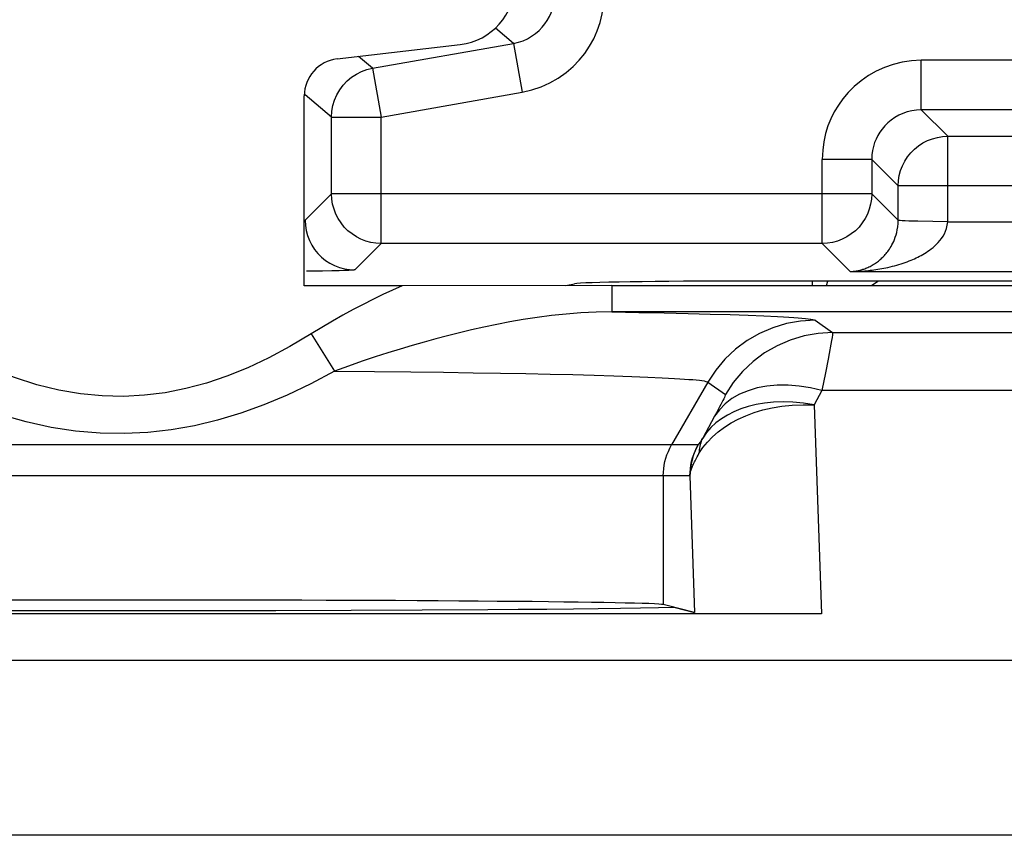
# Model space of a CAD drawing. Units: millimetres. Extents: x -22.4 to 22.4, y -17.4 to 35.3.
# Drawn here: x -18.5 to -14.5, y 26.4 to 29.7 of the extents above; entities that cross this region are included whole.
import ezdxf

# ---------------------------------------------------------------- set-up
doc = ezdxf.new("R2010")
doc.units = ezdxf.units.MM
doc.header["$LTSCALE"] = 16.335
doc.layers.get('0').update_dxf_attribs({"linetype": 'CONTINUOUS'})
doc.layers.add('DRAFT', color=7, linetype='CONTINUOUS')
doc.layers.add('RACCORDO', color=7, linetype='CONTINUOUS')

msp = doc.modelspace()

# ---------------------------------------------------------------- linework, layer by layer
at = {"color": 7, "linetype": 'CONTINUOUS'}
for p, q in [((-17.2177, 29.5014), (-16.7205, 29.5599)), ((-17.35, 28.5858), (-17.35, 29.3526)), ((-16.9553, 28.5858), (-17.35, 28.5858)), ((-16.1087, 28.587), (-16.9553, 28.5858)), ((-16.1087, 28.587), (-14.1537, 28.587)), ((-15.7756, 27.2681), (-15.9013, 27.2996)), ((-18.7348, 27.2761), (-18.4204, 27.2755)), ((-18.4204, 27.2755), (-18.0996, 27.2753)), ((-18.0996, 27.2753), (-17.7788, 27.2755)), ((-17.7788, 27.2755), (-17.4645, 27.2761)), ((-17.4645, 27.2761), (-17.1608, 27.277)), ((-17.1608, 27.277), (-16.8741, 27.2783)), ((-16.8741, 27.2783), (-16.6098, 27.2799)), ((-15.9211, 27.2875), (-15.8583, 27.2888))]:
    msp.add_line(p, q, dxfattribs=at)
at = {"color": 250, "linetype": 'CONTINUOUS'}
for p, q in [((-16.1087, 28.587), (-16.1087, 28.4807)), ((-14.1654, 28.4807), (-16.1087, 28.4807)), ((-16.1087, 28.4807), (-15.9998, 28.4786)), ((-15.9998, 28.4786), (-15.8972, 28.4765)), ((-15.8972, 28.4765), (-15.8011, 28.4743)), ((-15.8011, 28.4743), (-15.7123, 28.4719)), ((-15.7123, 28.4719), (-15.6317, 28.4695)), ((-15.6317, 28.4695), (-15.5593, 28.467)), ((-15.5593, 28.467), (-15.4956, 28.4645)), ((-15.2889, 28.4472), (-15.2179, 28.3973)), ((-17.3228, 28.3918), (-17.2287, 28.2418)), ((-15.2179, 28.3973), (10.7527, 28.3973)), ((-15.2361, 28.2898), (-15.2471, 28.2341)), ((-17.2287, 28.2418), (-17.0662, 28.2403)), ((-17.0662, 28.2403), (-16.9197, 28.2387)), ((-16.9197, 28.2387), (-16.788, 28.2371)), ((-16.788, 28.2371), (-16.6686, 28.2353)), ((-16.6686, 28.2353), (-16.5584, 28.2335)), ((-16.5584, 28.2335), (-16.4556, 28.2316)), ((-16.4556, 28.2316), (-16.3584, 28.2296)), ((-16.3584, 28.2296), (-16.2666, 28.2274)), ((-16.2666, 28.2274), (-16.1805, 28.2251)), ((-16.1805, 28.2251), (-16.1008, 28.2227)), ((-16.1008, 28.2227), (-16.0283, 28.2203)), ((-16.0283, 28.2203), (-15.9633, 28.2177)), ((-15.2471, 28.2341), (-15.2614, 28.1631)), ((-15.7216, 28.1973), (-15.8679, 27.9438)), ((-15.7216, 28.1973), (-15.6506, 28.1474)), ((-15.2614, 28.1631), (-15.2928, 28.1054)), ((10.6783, 28.1632), (-15.2614, 28.1631)), ((-15.2928, 28.1054), (-15.2633, 27.2621)), ((-15.6942, 28.0596), (-15.742, 27.9715)), ((-15.8679, 27.9438), (-20.293, 27.9438)), ((-15.7613, 27.9438), (-15.8679, 27.9438)), ((-15.7948, 27.8188), (-20.2601, 27.8188)), ((-15.9013, 27.8188), (-15.9013, 27.2996)), ((-15.7948, 27.8188), (-15.7756, 27.2681)), ((-20.6912, 27.0758), (10.6973, 27.0758)), ((10.9034, 26.3686), (-20.9352, 26.3686))]:
    msp.add_line(p, q, dxfattribs=at)
for points in [[(-16.9553, 28.5858), (-16.9941, 28.5685), (-17.0333, 28.5502), (-17.073, 28.531), (-17.1131, 28.5108), (-17.1535, 28.4897), (-17.1947, 28.4673), (-17.2367, 28.4434), (-17.2794, 28.4183), (-17.3228, 28.3918)], [(-17.3228, 28.3918), (-17.4086, 28.3404), (-17.4938, 28.2949), (-17.5784, 28.2552), (-17.6622, 28.2214), (-17.7454, 28.1933), (-17.8286, 28.1711), (-17.9117, 28.1546), (-17.995, 28.144), (-18.0794, 28.1396), (-18.1656, 28.1415), (-18.2529, 28.1496), (-18.3408, 28.1644), (-18.43, 28.1866), (-18.5197, 28.2154), (-18.6069, 28.2489), (-18.6914, 28.2876), (-18.7735, 28.331), (-18.851, 28.3756), (-18.9232, 28.4202), (-18.9907, 28.466), (-19.0536, 28.513)], [(-16.1087, 28.4807), (-16.1719, 28.4798), (-16.2336, 28.4768), (-16.2939, 28.4721), (-16.3528, 28.4658), (-16.4103, 28.4584), (-16.4663, 28.4498), (-16.5207, 28.4404), (-16.5736, 28.4303), (-16.6252, 28.4196), (-16.6753, 28.4083), (-16.7241, 28.3967), (-16.7724, 28.3846), (-16.8199, 28.3721), (-16.8669, 28.3591), (-16.9147, 28.3454), (-16.9633, 28.3309), (-17.0127, 28.3156), (-17.0638, 28.2991), (-17.1171, 28.2813), (-17.172, 28.2622), (-17.2287, 28.2418)], [(-15.4956, 28.4645), (-15.4407, 28.462), (-15.4166, 28.4607), (-15.3946, 28.4594), (-15.3749, 28.4581), (-15.3573, 28.4568), (-15.3416, 28.4555), (-15.3278, 28.4542), (-15.316, 28.4529), (-15.3061, 28.4516), (-15.2983, 28.4502), (-15.2926, 28.4487), (-15.2889, 28.4472)], [(-15.2889, 28.4472), (-15.3469, 28.4438), (-15.4041, 28.4337), (-15.4597, 28.417), (-15.5131, 28.394), (-15.5634, 28.3649), (-15.61, 28.3302), (-15.6523, 28.2904), (-15.6897, 28.2458), (-15.7216, 28.1973)], [(-15.2179, 28.3973), (-15.2759, 28.3939), (-15.3331, 28.3838), (-15.3888, 28.3671), (-15.4421, 28.3441), (-15.4924, 28.3151), (-15.5391, 28.2804), (-15.5813, 28.2405), (-15.6187, 28.196), (-15.6506, 28.1474)], [(-15.2179, 28.3973), (-15.218, 28.3943), (-15.2187, 28.3876), (-15.22, 28.3777), (-15.2221, 28.365), (-15.2247, 28.3501)], [(-17.2287, 28.2418), (-17.3242, 28.1904), (-17.4188, 28.1449), (-17.5129, 28.1053), (-17.6066, 28.0714), (-17.7001, 28.0433), (-17.7937, 28.0211), (-17.8873, 28.0046), (-17.9815, 27.994), (-18.0767, 27.9896), (-18.174, 27.9915), (-18.2729, 27.9996), (-18.3719, 28.0144), (-18.4721, 28.0366), (-18.573, 28.0654), (-18.6707, 28.0989), (-18.7649, 28.1376), (-18.8563, 28.181), (-18.9424, 28.2256), (-19.0221, 28.2702), (-19.0965, 28.316), (-19.1655, 28.363)], [(-15.2247, 28.3501), (-15.2317, 28.3124), (-15.2361, 28.2898)], [(-15.9633, 28.2177), (-15.906, 28.2151), (-15.8804, 28.2138), (-15.8567, 28.2125), (-15.835, 28.2112), (-15.8153, 28.2098), (-15.7977, 28.2085), (-15.782, 28.2072), (-15.768, 28.2059), (-15.7558, 28.2045), (-15.7454, 28.2032), (-15.7366, 28.2018), (-15.7296, 28.2003), (-15.7245, 28.1988), (-15.7216, 28.1973)], [(-15.2614, 28.1632), (-15.3075, 28.1739), (-15.3531, 28.1811), (-15.3978, 28.1847), (-15.4412, 28.1847), (-15.4829, 28.1809), (-15.5224, 28.1736), (-15.5593, 28.1626), (-15.5933, 28.1483), (-15.6241, 28.1306), (-15.6513, 28.1098), (-15.6748, 28.086), (-15.6942, 28.0596)], [(-15.6506, 28.1474), (-15.6507, 28.146), (-15.6514, 28.1436), (-15.6528, 28.14), (-15.6548, 28.1354), (-15.6575, 28.1297), (-15.6607, 28.1231), (-15.6645, 28.1156), (-15.6688, 28.1072), (-15.6739, 28.0974)], [(-15.7573, 27.9087), (-15.7414, 27.9328), (-15.723, 27.9556), (-15.7022, 27.9771), (-15.6793, 27.9971), (-15.6545, 28.0154), (-15.6276, 28.0324), (-15.5986, 28.0479), (-15.5677, 28.0618), (-15.5346, 28.0742), (-15.4993, 28.0848), (-15.4618, 28.0935), (-15.4223, 28.1002), (-15.3807, 28.1045), (-15.3374, 28.1063), (-15.2928, 28.1054)], [(-15.2927, 28.1054), (-15.336, 28.1123), (-15.3778, 28.1164), (-15.418, 28.1177), (-15.4563, 28.1164), (-15.4924, 28.1127), (-15.5267, 28.1068), (-15.5587, 28.099), (-15.5885, 28.0892), (-15.6165, 28.0777), (-15.6426, 28.0643), (-15.6666, 28.0493), (-15.6887, 28.0325), (-15.7088, 28.0138), (-15.7266, 27.9935), (-15.742, 27.9715)], [(-15.6739, 28.0974), (-15.6866, 28.0735), (-15.6942, 28.0596)], [(-15.9013, 27.8188), (-15.9009, 27.8334), (-15.8997, 27.8478), (-15.8975, 27.8622), (-15.8946, 27.8765), (-15.8908, 27.8905), (-15.8863, 27.9043), (-15.8809, 27.9178), (-15.8748, 27.931), (-15.8679, 27.9438)], [(-15.7613, 27.9438), (-15.7682, 27.931), (-15.7744, 27.9178), (-15.7797, 27.9043), (-15.7843, 27.8905), (-15.7881, 27.8765), (-15.791, 27.8622), (-15.7931, 27.8478), (-15.7944, 27.8334), (-15.7948, 27.8188)], [(-15.7603, 27.9445), (-15.7666, 27.9327), (-15.7723, 27.9205), (-15.7774, 27.9081), (-15.7817, 27.8954), (-15.7854, 27.8825), (-15.7884, 27.8694), (-15.7906, 27.8562), (-15.7922, 27.8428), (-15.793, 27.8294)], [(-15.7613, 27.9438), (-15.7612, 27.9438), (-15.7611, 27.9439), (-15.7609, 27.944), (-15.7607, 27.9441), (-15.7605, 27.9443), (-15.7603, 27.9445)], [(-15.7603, 27.9445), (-15.7598, 27.945), (-15.7593, 27.9455), (-15.7587, 27.9462), (-15.7581, 27.947), (-15.7575, 27.9479), (-15.7567, 27.9488), (-15.756, 27.9499), (-15.7552, 27.951), (-15.7543, 27.9523), (-15.7533, 27.9537), (-15.7523, 27.9553), (-15.7512, 27.9569), (-15.75, 27.9588), (-15.7487, 27.9608), (-15.7472, 27.9631), (-15.7456, 27.9657), (-15.742, 27.9715)], [(-15.742, 27.9715), (-15.7451, 27.9652), (-15.7479, 27.9587), (-15.7504, 27.952), (-15.7524, 27.9452), (-15.7542, 27.9382), (-15.7555, 27.931), (-15.7565, 27.9237), (-15.7571, 27.9163), (-15.7573, 27.9088)], [(-15.793, 27.8294), (-15.7922, 27.8328), (-15.7912, 27.8362), (-15.7902, 27.8397), (-15.789, 27.8433), (-15.7878, 27.8469), (-15.7864, 27.8506), (-15.7849, 27.8544), (-15.7833, 27.8582), (-15.7816, 27.8622), (-15.7798, 27.8664), (-15.7778, 27.8706), (-15.7756, 27.8752), (-15.7732, 27.8799), (-15.7706, 27.885), (-15.7677, 27.8904), (-15.7645, 27.8961), (-15.7611, 27.9023), (-15.7573, 27.9087)], [(-15.7948, 27.8188), (-15.7946, 27.8204), (-15.7944, 27.8221), (-15.7941, 27.8238), (-15.7938, 27.8256), (-15.7934, 27.8275), (-15.793, 27.8294)], [(-15.793, 27.8294), (-15.7933, 27.8261), (-15.7937, 27.8228), (-15.7939, 27.8195), (-15.7942, 27.8162), (-15.7943, 27.8129), (-15.7945, 27.8096)]]:
    msp.add_lwpolyline(points, dxfattribs=at)
at = {"color": 7, "linetype": 'CONTINUOUS'}
for points in [[(-15.2633, 27.2621), (-20.6652, 27.2621), (-20.729, 27.2623)], [(-16.6098, 27.2799), (-16.4869, 27.2808), (-16.3717, 27.2817), (-16.2643, 27.2828), (-16.1646, 27.2839), (-16.0741, 27.285), (-15.993, 27.2862), (-15.9211, 27.2875)]]:
    msp.add_lwpolyline(points, dxfattribs=at)
for centre, major_axis, ratio, start_param, end_param in [((-16.7503, 29.8084), (0.1873, -0.1665), 0.99755, -0.725626, 0.725626), ((-17.1998, 29.3522), (0.1124, -0.0999), 0.99755, 2.415967, 3.867218), ((-18.1, 27.2989), (2.2, 0), 0.008727, 0.034907, 3.106686)]:
    msp.add_ellipse(centre, major_axis=major_axis, ratio=ratio, start_param=start_param, end_param=end_param, dxfattribs=at)
at = {"layer": 'DRAFT', "color": 7, "linetype": 'CONTINUOUS'}
for p, q in [((-16.2945, 28.5869), (-16.2595, 28.5939)), ((-14.4797, 28.605), (-15.5622, 28.605)), ((-15.8583, 27.2888), (-15.9013, 27.2996))]:
    msp.add_line(p, q, dxfattribs=at)
for centre, major_axis, ratio, start_param, end_param in [((-15.5622, 28.5928), (0.7, 0), 0.017455, 1.570796, 3.054326), ((-18.1, 27.2989), (2.2, 0), 0.008727, 0.034907, 3.106686)]:
    msp.add_ellipse(centre, major_axis=major_axis, ratio=ratio, start_param=start_param, end_param=end_param, dxfattribs=at)
at = {"layer": 'RACCORDO', "color": 250, "linetype": 'CONTINUOUS'}
for p, q in [((-16.5052, 29.5643), (-16.5788, 29.6261)), ((-17.0747, 29.4639), (-16.5052, 29.5643)), ((-16.5052, 29.5643), (-16.4705, 29.3674)), ((-17.0747, 29.4639), (-17.1314, 29.5115)), ((-14.8601, 29.2958), (-14.8601, 29.4958)), ((-7.6399, 29.4958), (-14.8601, 29.4958)), ((-17.0747, 29.4639), (-17.04, 29.267)), ((-17.04, 29.267), (-16.4705, 29.3674)), ((-17.24, 29.267), (-17.3466, 29.3564)), ((-14.8601, 29.2958), (-14.7535, 29.1892)), ((-7.6399, 29.2958), (-14.8601, 29.2958)), ((-17.24, 28.9569), (-17.24, 29.267)), ((-17.24, 29.267), (-17.04, 29.267)), ((-17.04, 28.7569), (-17.04, 29.267)), ((-14.7535, 28.8434), (-14.7535, 29.1892)), ((-14.7535, 29.1892), (-12.75, 29.1892)), ((-15.26, 28.7569), (-15.26, 29.0959)), ((-15.06, 29.0959), (-15.26, 29.0959)), ((-15.06, 29.0959), (-15.06, 28.9569)), ((-15.06, 29.0959), (-14.9534, 28.9893)), ((-14.9534, 28.8503), (-14.9534, 28.9893)), ((-14.0722, 28.9893), (-14.9534, 28.9893)), ((-17.24, 28.9569), (-17.3466, 28.8503)), ((-15.06, 28.9569), (-17.24, 28.9569)), ((-14.9534, 28.8503), (-15.06, 28.9569)), ((-14.7535, 28.8434), (-14.8741, 28.8464)), ((-14.7535, 28.8434), (-14.0932, 28.8434)), ((-17.04, 28.7569), (-17.1466, 28.6503)), ((-15.26, 28.7569), (-17.04, 28.7569)), ((-15.1465, 28.6435), (-15.26, 28.7569)), ((-17.2394, 28.646), (-17.2762, 28.6453)), ((-17.2099, 28.6467), (-17.2394, 28.646)), ((-17.1871, 28.6474), (-17.2099, 28.6467)), ((-15.1465, 28.6435), (-14.122, 28.6435)), ((-16.1087, 28.587), (-16.1087, 28.4807)), ((-15.3, 28.605), (-15.3, 28.587)), ((-15.2428, 28.587), (-15.237, 28.605)), ((-15.0608, 28.587), (-15.0357, 28.605)), ((-14.1654, 28.4807), (-16.1087, 28.4807)), ((-16.1087, 28.4807), (-15.9998, 28.4786)), ((-15.9998, 28.4786), (-15.8972, 28.4765)), ((-15.8972, 28.4765), (-15.8011, 28.4743)), ((-15.8011, 28.4743), (-15.7123, 28.4719)), ((-15.7123, 28.4719), (-15.6317, 28.4695)), ((-15.6317, 28.4695), (-15.5593, 28.467)), ((-15.5593, 28.467), (-15.4956, 28.4645)), ((-15.2889, 28.4472), (-15.2179, 28.3973)), ((-17.3228, 28.3918), (-17.2287, 28.2418)), ((-15.2179, 28.3973), (10.7527, 28.3973)), ((-15.2361, 28.2898), (-15.2471, 28.2341)), ((-17.2287, 28.2418), (-17.0662, 28.2403)), ((-17.0662, 28.2403), (-16.9197, 28.2387)), ((-16.9197, 28.2387), (-16.788, 28.2371)), ((-16.788, 28.2371), (-16.6686, 28.2353)), ((-16.6686, 28.2353), (-16.5584, 28.2335)), ((-16.5584, 28.2335), (-16.4556, 28.2316)), ((-16.4556, 28.2316), (-16.3584, 28.2296)), ((-16.3584, 28.2296), (-16.2666, 28.2274)), ((-16.2666, 28.2274), (-16.1805, 28.2251)), ((-16.1805, 28.2251), (-16.1008, 28.2227)), ((-16.1008, 28.2227), (-16.0283, 28.2203)), ((-16.0283, 28.2203), (-15.9633, 28.2177)), ((-15.2471, 28.2341), (-15.2614, 28.1631)), ((-15.7216, 28.1973), (-15.8679, 27.9438)), ((-15.7216, 28.1973), (-15.6506, 28.1474)), ((-15.2614, 28.1631), (-15.2928, 28.1054)), ((10.6783, 28.1632), (-15.2614, 28.1631)), ((-15.2928, 28.1054), (-15.2633, 27.2621)), ((-15.6942, 28.0596), (-15.742, 27.9715)), ((-15.8679, 27.9438), (-20.293, 27.9438)), ((-15.7613, 27.9438), (-15.8679, 27.9438)), ((-15.7948, 27.8188), (-20.2601, 27.8188)), ((-15.9013, 27.8188), (-15.9013, 27.2996)), ((-15.7948, 27.8188), (-15.7756, 27.2681)), ((-20.6912, 27.0758), (10.6973, 27.0758)), ((10.9034, 26.3686), (-20.9352, 26.3686))]:
    msp.add_line(p, q, dxfattribs=at)
at = {"layer": 'RACCORDO', "color": 7, "linetype": 'CONTINUOUS'}
for p, q in [((-16.9553, 28.5858), (-17.35, 28.5858)), ((-16.1087, 28.587), (-16.9553, 28.5858)), ((-16.1087, 28.587), (-14.1537, 28.587)), ((-15.2633, 27.2621), (-20.6652, 27.2621)), ((-18.7348, 27.2761), (-18.4204, 27.2755)), ((-18.4204, 27.2755), (-18.0996, 27.2753)), ((-18.0996, 27.2753), (-17.7788, 27.2755)), ((-17.7788, 27.2755), (-17.4645, 27.2761)), ((-17.4645, 27.2761), (-17.1608, 27.277)), ((-17.1608, 27.277), (-16.8741, 27.2783)), ((-16.8741, 27.2783), (-16.6098, 27.2799)), ((-15.9211, 27.2875), (-15.8583, 27.2888)), ((-15.8583, 27.2888), (-15.7756, 27.2681))]:
    msp.add_line(p, q, dxfattribs=at)
at = {"layer": 'RACCORDO', "color": 250, "linetype": 'CONTINUOUS'}
for points in [[(-16.5052, 29.5643), (-16.4859, 29.5687), (-16.4673, 29.575), (-16.4495, 29.5829), (-16.4326, 29.5926), (-16.4168, 29.6037), (-16.4026, 29.6159), (-16.39, 29.6289), (-16.379, 29.6425), (-16.3693, 29.657), (-16.3609, 29.6721), (-16.354, 29.6878), (-16.3482, 29.7045), (-16.3437, 29.7226), (-16.3409, 29.7415), (-16.34, 29.7613)], [(-16.4705, 29.3674), (-16.4314, 29.3766), (-16.3942, 29.389), (-16.359, 29.4046), (-16.3254, 29.4239), (-16.2938, 29.4463), (-16.2652, 29.4706), (-16.2401, 29.4963), (-16.218, 29.5238), (-16.1987, 29.5528), (-16.1818, 29.5828), (-16.1677, 29.6143), (-16.1564, 29.6478), (-16.1481, 29.6836), (-16.1426, 29.7214), (-16.14, 29.7613)], [(-14.8601, 29.4958), (-14.8991, 29.4936), (-14.9368, 29.4882), (-14.9731, 29.4795), (-15.0082, 29.4674), (-15.0419, 29.452), (-15.0735, 29.4341), (-15.1031, 29.4134), (-15.1305, 29.3902), (-15.1551, 29.3659), (-15.1764, 29.3409), (-15.1948, 29.3148), (-15.211, 29.2877), (-15.225, 29.26), (-15.2367, 29.2312), (-15.2461, 29.2005), (-15.2531, 29.1675), (-15.2577, 29.1327), (-15.26, 29.0959)], [(-17.1772, 29.4124), (-17.1594, 29.4274), (-17.14, 29.4402), (-17.1192, 29.4506)], [(-17.1192, 29.4506), (-17.0974, 29.4586), (-17.0747, 29.4639)], [(-17.24, 29.267), (-17.2386, 29.2902), (-17.2346, 29.3131), (-17.2279, 29.3354), (-17.2187, 29.3567), (-17.2071, 29.3769), (-17.1932, 29.3955), (-17.1772, 29.4124)], [(-14.8601, 29.2958), (-14.8794, 29.2949), (-14.8982, 29.2922), (-14.9166, 29.2877), (-14.9342, 29.2816), (-14.951, 29.274), (-14.9668, 29.265), (-14.9817, 29.2546), (-14.9954, 29.2431), (-15.0076, 29.2309), (-15.0182, 29.2183), (-15.0274, 29.2054), (-15.0355, 29.1918), (-15.0425, 29.1779), (-15.0483, 29.1635), (-15.0531, 29.1482), (-15.0568, 29.1316), (-15.0592, 29.1141), (-15.06, 29.0959)], [(-14.9534, 28.9893), (-14.9523, 29.0102), (-14.949, 29.0308), (-14.9436, 29.051), (-14.9361, 29.0706), (-14.9266, 29.0892), (-14.9152, 29.1068), (-14.902, 29.1231), (-14.8872, 29.1379), (-14.871, 29.151), (-14.8534, 29.1624), (-14.8348, 29.1719), (-14.8152, 29.1794), (-14.795, 29.1849), (-14.7744, 29.1881), (-14.7535, 29.1892)], [(-17.04, 28.7569), (-17.0609, 28.758), (-17.0816, 28.7613), (-17.1018, 28.7667), (-17.1213, 28.7742), (-17.14, 28.7837), (-17.1575, 28.7951), (-17.1738, 28.8083), (-17.1886, 28.8231), (-17.2018, 28.8394), (-17.2132, 28.8569), (-17.2227, 28.8756), (-17.2302, 28.8951), (-17.2356, 28.9153), (-17.2389, 28.936), (-17.24, 28.9569)], [(-15.06, 28.9569), (-15.0611, 28.936), (-15.0644, 28.9153), (-15.0698, 28.8951), (-15.0773, 28.8756), (-15.0868, 28.8569), (-15.0982, 28.8394), (-15.1114, 28.8231), (-15.1262, 28.8083), (-15.1425, 28.7951), (-15.16, 28.7837), (-15.1787, 28.7742), (-15.1982, 28.7667), (-15.2184, 28.7613), (-15.2391, 28.758), (-15.26, 28.7569)], [(-17.3466, 28.8503), (-17.3455, 28.8294), (-17.3422, 28.8087), (-17.3368, 28.7885), (-17.3293, 28.769), (-17.3198, 28.7503), (-17.3084, 28.7328), (-17.2952, 28.7165), (-17.2804, 28.7017), (-17.2641, 28.6885), (-17.2466, 28.6771), (-17.2279, 28.6676), (-17.2084, 28.6601), (-17.1882, 28.6547), (-17.1675, 28.6514), (-17.1466, 28.6503)], [(-15.1465, 28.6435), (-15.142, 28.6437), (-15.1377, 28.644), (-15.1334, 28.6444), (-15.1293, 28.6449), (-15.1253, 28.6454), (-15.1214, 28.6461), (-15.1177, 28.6468), (-15.114, 28.6475), (-15.1103, 28.6483), (-15.1067, 28.6492), (-15.103, 28.6502), (-15.0993, 28.6512), (-15.0956, 28.6524), (-15.0918, 28.6536), (-15.0879, 28.655), (-15.0839, 28.6565), (-15.0799, 28.6582), (-15.0757, 28.66), (-15.0714, 28.6619), (-15.067, 28.6641), (-15.0626, 28.6663), (-15.0582, 28.6688), (-15.0538, 28.6713), (-15.0495, 28.674), (-15.0452, 28.6768), (-15.0411, 28.6797), (-15.037, 28.6826), (-15.0331, 28.6857), (-15.0293, 28.6887), (-15.0256, 28.6918), (-15.0221, 28.695), (-15.0187, 28.6982), (-15.0153, 28.7015), (-15.012, 28.7048), (-15.0087, 28.7083), (-15.0055, 28.7119), (-15.0022, 28.7158), (-14.9989, 28.7198), (-14.9956, 28.7241), (-14.9922, 28.7288), (-14.9888, 28.7338), (-14.9853, 28.7391), (-14.9818, 28.7449), (-14.9784, 28.7512), (-14.9749, 28.758), (-14.9715, 28.7653), (-14.9682, 28.7732), (-14.965, 28.7818), (-14.962, 28.7912), (-14.9593, 28.8013), (-14.9569, 28.8123), (-14.9551, 28.8242), (-14.9539, 28.8369), (-14.9534, 28.8503)], [(-14.8741, 28.8464), (-14.9109, 28.8474), (-14.9255, 28.8479), (-14.9372, 28.8484), (-14.9459, 28.849), (-14.9513, 28.8496), (-14.9534, 28.8503)], [(-15.1465, 28.6435), (-15.1374, 28.6436), (-15.1286, 28.6438), (-15.12, 28.6442), (-15.1116, 28.6446), (-15.1036, 28.645), (-15.0957, 28.6456), (-15.088, 28.6462), (-15.0805, 28.6469), (-15.0731, 28.6476), (-15.0657, 28.6485), (-15.0583, 28.6494), (-15.0509, 28.6503), (-15.0433, 28.6514), (-15.0356, 28.6526), (-15.0278, 28.6539), (-15.0197, 28.6553), (-15.0115, 28.6568), (-15.003, 28.6585), (-14.9944, 28.6604), (-14.9855, 28.6624), (-14.9766, 28.6646), (-14.9677, 28.6669), (-14.9588, 28.6694), (-14.95, 28.672), (-14.9414, 28.6747), (-14.9329, 28.6775), (-14.9247, 28.6803), (-14.9167, 28.6832), (-14.909, 28.6862), (-14.9015, 28.6893), (-14.8943, 28.6923), (-14.8873, 28.6954), (-14.8804, 28.6986), (-14.8737, 28.7019), (-14.8671, 28.7053), (-14.8605, 28.7088), (-14.8539, 28.7125), (-14.8473, 28.7164), (-14.8405, 28.7206), (-14.8337, 28.7252), (-14.8267, 28.73), (-14.8198, 28.7352), (-14.8127, 28.7408), (-14.8056, 28.7469), (-14.7986, 28.7535), (-14.7917, 28.7606), (-14.7849, 28.7682), (-14.7784, 28.7766), (-14.7723, 28.7857), (-14.7665, 28.7956), (-14.7617, 28.8063), (-14.758, 28.8178), (-14.7553, 28.8302), (-14.7535, 28.8434)], [(-17.1466, 28.6503), (-17.1471, 28.65), (-17.1486, 28.6497), (-17.151, 28.6494), (-17.1542, 28.6491), (-17.1584, 28.6488), (-17.1637, 28.6484), (-17.1702, 28.6481), (-17.1779, 28.6477), (-17.1871, 28.6474)], [(-17.2762, 28.6453), (-17.3213, 28.6447), (-17.3409, 28.6445)], [(-16.9553, 28.5858), (-16.9941, 28.5685), (-17.0333, 28.5502), (-17.073, 28.531), (-17.1131, 28.5108), (-17.1535, 28.4897), (-17.1947, 28.4673), (-17.2367, 28.4434), (-17.2794, 28.4183), (-17.3228, 28.3918)], [(-17.3228, 28.3918), (-17.4086, 28.3404), (-17.4938, 28.2949), (-17.5784, 28.2552), (-17.6622, 28.2214), (-17.7454, 28.1933), (-17.8286, 28.1711), (-17.9117, 28.1546), (-17.995, 28.144), (-18.0794, 28.1396), (-18.1656, 28.1415), (-18.2529, 28.1496), (-18.3408, 28.1644), (-18.43, 28.1866), (-18.5197, 28.2154), (-18.6069, 28.2489), (-18.6914, 28.2876), (-18.7735, 28.331), (-18.851, 28.3756), (-18.9232, 28.4202), (-18.9907, 28.466), (-19.0536, 28.513)], [(-16.1087, 28.4807), (-16.1719, 28.4798), (-16.2336, 28.4768), (-16.2939, 28.4721), (-16.3528, 28.4658), (-16.4103, 28.4584), (-16.4663, 28.4498), (-16.5207, 28.4404), (-16.5736, 28.4303), (-16.6252, 28.4196), (-16.6753, 28.4083), (-16.7241, 28.3967), (-16.7724, 28.3846), (-16.8199, 28.3721), (-16.8669, 28.3591), (-16.9147, 28.3454), (-16.9633, 28.3309), (-17.0127, 28.3156), (-17.0638, 28.2991), (-17.1171, 28.2813), (-17.172, 28.2622), (-17.2287, 28.2418)], [(-15.4956, 28.4645), (-15.4407, 28.462), (-15.4166, 28.4607), (-15.3946, 28.4594), (-15.3749, 28.4581), (-15.3573, 28.4568), (-15.3416, 28.4555), (-15.3278, 28.4542), (-15.316, 28.4529), (-15.3061, 28.4516), (-15.2983, 28.4502), (-15.2926, 28.4487), (-15.2889, 28.4472)], [(-15.2889, 28.4472), (-15.3469, 28.4438), (-15.4041, 28.4337), (-15.4597, 28.417), (-15.5131, 28.394), (-15.5634, 28.3649), (-15.61, 28.3302), (-15.6523, 28.2904), (-15.6897, 28.2458), (-15.7216, 28.1973)], [(-15.2179, 28.3973), (-15.2759, 28.3939), (-15.3331, 28.3838), (-15.3888, 28.3671), (-15.4421, 28.3441), (-15.4924, 28.3151), (-15.5391, 28.2804), (-15.5813, 28.2405), (-15.6187, 28.196), (-15.6506, 28.1474)], [(-15.2179, 28.3973), (-15.218, 28.3943), (-15.2187, 28.3876), (-15.22, 28.3777), (-15.2221, 28.365), (-15.2247, 28.3501)], [(-17.2287, 28.2418), (-17.3242, 28.1904), (-17.4188, 28.1449), (-17.5129, 28.1053), (-17.6066, 28.0714), (-17.7001, 28.0433), (-17.7937, 28.0211), (-17.8873, 28.0046), (-17.9815, 27.994), (-18.0767, 27.9896), (-18.174, 27.9915), (-18.2729, 27.9996), (-18.3719, 28.0144), (-18.4721, 28.0366), (-18.573, 28.0654), (-18.6707, 28.0989), (-18.7649, 28.1376), (-18.8563, 28.181), (-18.9424, 28.2256), (-19.0221, 28.2702), (-19.0965, 28.316), (-19.1655, 28.363)], [(-15.2247, 28.3501), (-15.2317, 28.3124), (-15.2361, 28.2898)], [(-15.9633, 28.2177), (-15.906, 28.2151), (-15.8804, 28.2138), (-15.8567, 28.2125), (-15.835, 28.2112), (-15.8153, 28.2098), (-15.7977, 28.2085), (-15.782, 28.2072), (-15.768, 28.2059), (-15.7558, 28.2045), (-15.7454, 28.2032), (-15.7366, 28.2018), (-15.7296, 28.2003), (-15.7245, 28.1988), (-15.7216, 28.1973)], [(-15.2614, 28.1632), (-15.3075, 28.1739), (-15.3531, 28.1811), (-15.3978, 28.1847), (-15.4412, 28.1847), (-15.4829, 28.1809), (-15.5224, 28.1736), (-15.5593, 28.1626), (-15.5933, 28.1483), (-15.6241, 28.1306), (-15.6513, 28.1098), (-15.6748, 28.086), (-15.6942, 28.0596)], [(-15.6506, 28.1474), (-15.6507, 28.146), (-15.6514, 28.1436), (-15.6528, 28.14), (-15.6548, 28.1354), (-15.6575, 28.1297), (-15.6607, 28.1231), (-15.6645, 28.1156), (-15.6688, 28.1072), (-15.6739, 28.0974)], [(-15.7573, 27.9087), (-15.7414, 27.9328), (-15.723, 27.9556), (-15.7022, 27.9771), (-15.6793, 27.9971), (-15.6545, 28.0154), (-15.6276, 28.0324), (-15.5986, 28.0479), (-15.5677, 28.0618), (-15.5346, 28.0742), (-15.4993, 28.0848), (-15.4618, 28.0935), (-15.4223, 28.1002), (-15.3807, 28.1045), (-15.3374, 28.1063), (-15.2928, 28.1054)], [(-15.2927, 28.1054), (-15.336, 28.1123), (-15.3778, 28.1164), (-15.418, 28.1177), (-15.4563, 28.1164), (-15.4924, 28.1127), (-15.5267, 28.1068), (-15.5587, 28.099), (-15.5885, 28.0892), (-15.6165, 28.0777), (-15.6426, 28.0643), (-15.6666, 28.0493), (-15.6887, 28.0325), (-15.7088, 28.0138), (-15.7266, 27.9935), (-15.742, 27.9715)], [(-15.6739, 28.0974), (-15.6866, 28.0735), (-15.6942, 28.0596)], [(-15.9013, 27.8188), (-15.9009, 27.8334), (-15.8997, 27.8478), (-15.8975, 27.8622), (-15.8946, 27.8765), (-15.8908, 27.8905), (-15.8863, 27.9043), (-15.8809, 27.9178), (-15.8748, 27.931), (-15.8679, 27.9438)], [(-15.7613, 27.9438), (-15.7682, 27.931), (-15.7744, 27.9178), (-15.7797, 27.9043), (-15.7843, 27.8905), (-15.7881, 27.8765), (-15.791, 27.8622), (-15.7931, 27.8478), (-15.7944, 27.8334), (-15.7948, 27.8188)], [(-15.7603, 27.9445), (-15.7666, 27.9327), (-15.7723, 27.9205), (-15.7774, 27.9081), (-15.7817, 27.8954), (-15.7854, 27.8825), (-15.7884, 27.8694), (-15.7906, 27.8562), (-15.7922, 27.8428), (-15.793, 27.8294)], [(-15.7613, 27.9438), (-15.7612, 27.9438), (-15.7611, 27.9439), (-15.7609, 27.944), (-15.7607, 27.9441), (-15.7605, 27.9443), (-15.7603, 27.9445)], [(-15.7603, 27.9445), (-15.7598, 27.945), (-15.7593, 27.9455), (-15.7587, 27.9462), (-15.7581, 27.947), (-15.7575, 27.9479), (-15.7567, 27.9488), (-15.756, 27.9499), (-15.7552, 27.951), (-15.7543, 27.9523), (-15.7533, 27.9537), (-15.7523, 27.9553), (-15.7512, 27.9569), (-15.75, 27.9588), (-15.7487, 27.9608), (-15.7472, 27.9631), (-15.7456, 27.9657), (-15.742, 27.9715)], [(-15.742, 27.9715), (-15.7451, 27.9652), (-15.7479, 27.9587), (-15.7504, 27.952), (-15.7524, 27.9452), (-15.7542, 27.9382), (-15.7555, 27.931), (-15.7565, 27.9237), (-15.7571, 27.9163), (-15.7573, 27.9088)], [(-15.793, 27.8294), (-15.7922, 27.8328), (-15.7912, 27.8362), (-15.7902, 27.8397), (-15.789, 27.8433), (-15.7878, 27.8469), (-15.7864, 27.8506), (-15.7849, 27.8544), (-15.7833, 27.8582), (-15.7816, 27.8622), (-15.7798, 27.8664), (-15.7778, 27.8706), (-15.7756, 27.8752), (-15.7732, 27.8799), (-15.7706, 27.885), (-15.7677, 27.8904), (-15.7645, 27.8961), (-15.7611, 27.9023), (-15.7573, 27.9087)], [(-15.7948, 27.8188), (-15.7946, 27.8204), (-15.7944, 27.8221), (-15.7941, 27.8238), (-15.7938, 27.8256), (-15.7934, 27.8275), (-15.793, 27.8294)], [(-15.793, 27.8294), (-15.7933, 27.8261), (-15.7937, 27.8228), (-15.7939, 27.8195), (-15.7942, 27.8162), (-15.7943, 27.8129), (-15.7945, 27.8096)]]:
    msp.add_lwpolyline(points, dxfattribs=at)
at = {"layer": 'RACCORDO', "color": 7, "linetype": 'CONTINUOUS'}
msp.add_lwpolyline([(-16.6098, 27.2799), (-16.4869, 27.2808), (-16.3717, 27.2817), (-16.2643, 27.2828), (-16.1646, 27.2839), (-16.0741, 27.285), (-15.993, 27.2862), (-15.9211, 27.2875)], dxfattribs=at)

doc.saveas('drawing.dxf')
